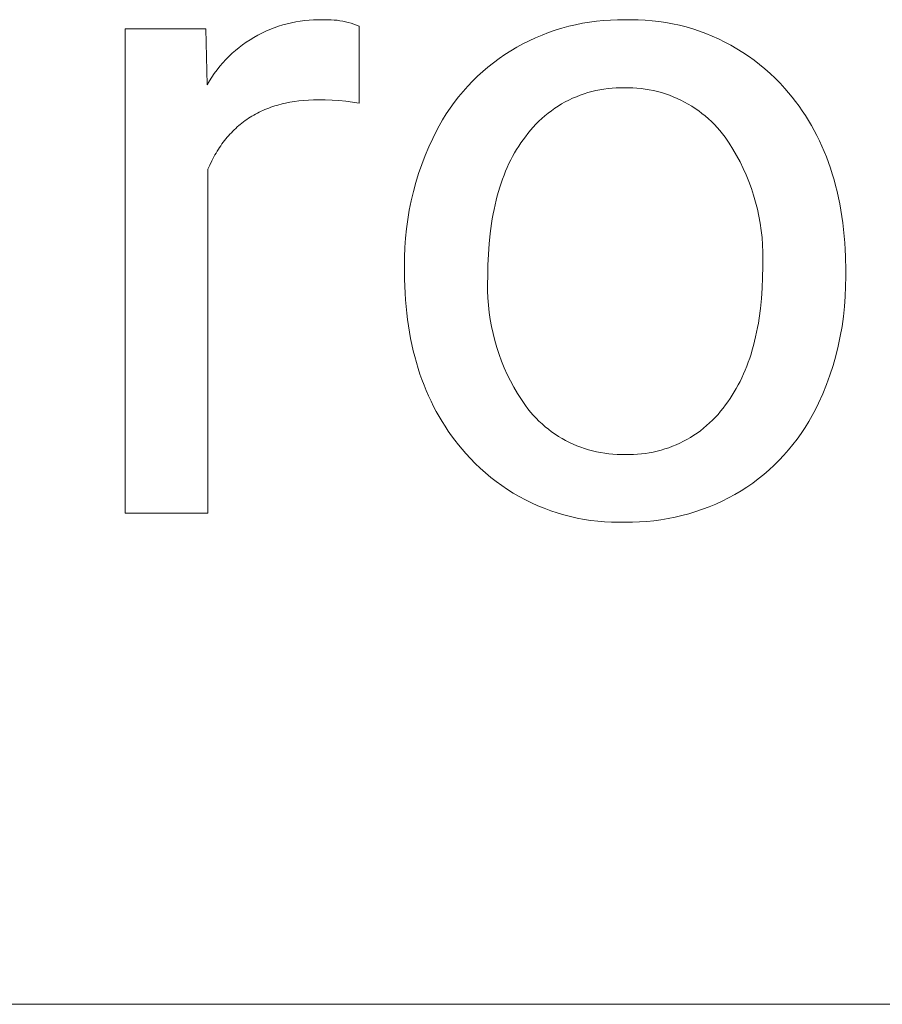
# Model space of a CAD drawing. Units: millimetres. Extents: x -1576 to 3664, y -445 to 3215.
# Drawn here: x 2046 to 2111, y -152 to -78 of the extents above; entities that cross this region are included whole.
import ezdxf

# ---------------------------------------------------------------- set-up
doc = ezdxf.new("R2010")
doc.units = ezdxf.units.MM
doc.header["$MEASUREMENT"] = 0
doc.layers.add('Domyślny', color=7, linetype='Continuous', true_color=0x000000)

msp = doc.modelspace()

# ---------------------------------------------------------------- linework, layer by layer
at = {"layer": 'Domyślny', "color": 18, "lineweight": 15, "true_color": 0x000000}
for p, q in [((2065.799, -77.951), (2066.129, -77.861)), ((2066.129, -77.861), (2066.461, -77.782)), ((2066.461, -77.782), (2066.797, -77.715)), ((2066.797, -77.715), (2067.134, -77.66)), ((2067.134, -77.66), (2067.473, -77.616)), ((2067.473, -77.616), (2067.813, -77.585)), ((2067.813, -77.585), (2068.154, -77.565)), ((2068.154, -77.565), (2068.496, -77.557)), ((2068.496, -77.557), (2068.838, -77.561)), ((2068.838, -77.561), (2069.057, -77.553)), ((2069.057, -77.553), (2069.277, -77.553)), ((2069.277, -77.553), (2069.496, -77.56)), ((2069.496, -77.56), (2069.715, -77.574)), ((2069.715, -77.574), (2069.934, -77.596)), ((2069.934, -77.596), (2070.151, -77.625)), ((2070.151, -77.625), (2070.368, -77.662)), ((2070.368, -77.662), (2070.583, -77.706)), ((2070.583, -77.706), (2070.796, -77.757)), ((2070.796, -77.757), (2071.008, -77.815)), ((2071.008, -77.815), (2071.217, -77.88)), ((2071.217, -77.88), (2071.425, -77.953)), ((2087.574, -78.051), (2088.094, -77.928)), ((2088.094, -77.928), (2088.618, -77.822)), ((2088.618, -77.822), (2089.146, -77.734)), ((2089.146, -77.734), (2089.676, -77.663)), ((2089.676, -77.663), (2090.208, -77.611)), ((2090.208, -77.611), (2090.742, -77.576)), ((2090.742, -77.576), (2091.276, -77.559)), ((2091.276, -77.559), (2091.811, -77.559)), ((2091.811, -77.559), (2092.338, -77.549)), ((2092.338, -77.549), (2092.865, -77.556)), ((2092.865, -77.556), (2093.391, -77.581)), ((2093.391, -77.581), (2093.917, -77.625)), ((2093.917, -77.625), (2094.44, -77.685)), ((2094.44, -77.685), (2094.962, -77.764)), ((2094.962, -77.764), (2095.48, -77.86)), ((2095.48, -77.86), (2095.994, -77.974)), ((2053.814, -115.111), (2053.814, -78.242)), ((2053.814, -78.242), (2059.939, -78.242)), ((2059.939, -78.242), (2060.043, -82.499)), ((2063.906, -78.729), (2064.209, -78.572)), ((2064.209, -78.572), (2064.518, -78.426)), ((2064.518, -78.426), (2064.832, -78.29)), ((2064.832, -78.29), (2065.15, -78.166)), ((2065.15, -78.166), (2065.473, -78.053)), ((2065.473, -78.053), (2065.799, -77.951)), ((2071.425, -77.953), (2071.629, -78.032)), ((2071.629, -78.032), (2071.629, -83.895)), ((2085.542, -78.715), (2086.041, -78.523)), ((2086.041, -78.523), (2086.547, -78.349)), ((2086.547, -78.349), (2087.058, -78.191)), ((2087.058, -78.191), (2087.574, -78.051)), ((2095.994, -77.974), (2096.505, -78.105)), ((2096.505, -78.105), (2097.011, -78.254)), ((2097.011, -78.254), (2097.511, -78.419)), ((2097.511, -78.419), (2098.006, -78.602)), ((2098.006, -78.602), (2098.494, -78.801)), ((2062.751, -79.459), (2063.03, -79.261)), ((2063.03, -79.261), (2063.316, -79.074)), ((2063.316, -79.074), (2063.608, -78.896)), ((2063.608, -78.896), (2063.906, -78.729)), ((2083.617, -79.643), (2084.086, -79.387)), ((2084.086, -79.387), (2084.564, -79.147)), ((2084.564, -79.147), (2085.049, -78.923)), ((2085.049, -78.923), (2085.542, -78.715)), ((2098.494, -78.801), (2098.975, -79.016)), ((2098.975, -79.016), (2099.448, -79.248)), ((2099.448, -79.248), (2099.914, -79.496)), ((2061.71, -80.343), (2061.958, -80.108)), ((2061.958, -80.108), (2062.215, -79.882)), ((2062.215, -79.882), (2062.479, -79.666)), ((2062.479, -79.666), (2062.751, -79.459)), ((2082.708, -80.202), (2083.156, -79.915)), ((2083.156, -79.915), (2083.617, -79.643)), ((2099.914, -79.496), (2100.37, -79.759)), ((2100.37, -79.759), (2100.818, -80.037)), ((2100.818, -80.037), (2101.256, -80.331)), ((2061.015, -81.096), (2061.238, -80.837)), ((2061.238, -80.837), (2061.469, -80.585)), ((2061.469, -80.585), (2061.71, -80.343)), ((2081.426, -81.153), (2081.842, -80.822)), ((2081.842, -80.822), (2082.27, -80.505)), ((2082.27, -80.505), (2082.708, -80.202)), ((2101.256, -80.331), (2101.683, -80.639)), ((2101.683, -80.639), (2102.1, -80.962)), ((2060.402, -81.918), (2060.597, -81.637)), ((2060.597, -81.637), (2060.801, -81.363)), ((2060.801, -81.363), (2061.015, -81.096)), ((2080.628, -81.858), (2081.021, -81.499)), ((2081.021, -81.499), (2081.426, -81.153)), ((2102.1, -80.962), (2102.506, -81.299)), ((2102.506, -81.299), (2102.9, -81.649)), ((2102.9, -81.649), (2103.282, -82.012)), ((2060.043, -82.499), (2060.218, -82.205)), ((2060.218, -82.205), (2060.402, -81.918)), ((2079.881, -82.616), (2080.248, -82.231)), ((2080.248, -82.231), (2080.628, -81.858)), ((2103.282, -82.012), (2103.651, -82.388)), ((2103.651, -82.388), (2104.007, -82.777)), ((2079.187, -83.423), (2079.527, -83.014)), ((2079.527, -83.014), (2079.881, -82.616)), ((2089.035, -83.102), (2088.737, -83.195)), ((2089.336, -83.02), (2089.035, -83.102)), ((2089.64, -82.947), (2089.336, -83.02)), ((2089.946, -82.886), (2089.64, -82.947)), ((2090.254, -82.835), (2089.946, -82.886)), ((2090.564, -82.795), (2090.254, -82.835)), ((2090.875, -82.765), (2090.564, -82.795)), ((2091.186, -82.747), (2090.875, -82.765)), ((2091.499, -82.739), (2091.186, -82.747)), ((2091.811, -82.742), (2091.499, -82.739)), ((2092.128, -82.738), (2091.811, -82.742)), ((2092.444, -82.745), (2092.128, -82.738)), ((2092.761, -82.763), (2092.444, -82.745)), ((2093.076, -82.793), (2092.761, -82.763)), ((2093.39, -82.833), (2093.076, -82.793)), ((2093.703, -82.884), (2093.39, -82.833)), ((2094.014, -82.945), (2093.703, -82.884)), ((2094.322, -83.018), (2094.014, -82.945)), ((2094.628, -83.101), (2094.322, -83.018)), ((2094.931, -83.194), (2094.628, -83.101)), ((2104.007, -82.777), (2104.294, -83.105)), ((2104.294, -83.105), (2104.571, -83.441)), ((2065.844, -83.941), (2065.681, -83.981)), ((2066.009, -83.904), (2065.844, -83.941)), ((2066.345, -83.837), (2066.009, -83.904)), ((2066.689, -83.78), (2066.345, -83.837)), ((2067.041, -83.733), (2066.689, -83.78)), ((2067.4, -83.697), (2067.041, -83.733)), ((2067.767, -83.671), (2067.4, -83.697)), ((2068.141, -83.656), (2067.767, -83.671)), ((2068.524, -83.651), (2068.141, -83.656)), ((2069.043, -83.652), (2068.524, -83.651)), ((2069.563, -83.67), (2069.043, -83.652)), ((2070.082, -83.703), (2069.563, -83.67)), ((2070.6, -83.751), (2070.082, -83.703)), ((2071.116, -83.815), (2070.6, -83.751)), ((2071.629, -83.895), (2071.116, -83.815)), ((2078.549, -84.276), (2078.861, -83.844)), ((2078.861, -83.844), (2079.187, -83.423)), ((2087.305, -83.811), (2087.032, -83.963)), ((2087.582, -83.668), (2087.305, -83.811)), ((2087.865, -83.535), (2087.582, -83.668)), ((2088.152, -83.412), (2087.865, -83.535)), ((2088.442, -83.298), (2088.152, -83.412)), ((2088.737, -83.195), (2088.442, -83.298)), ((2095.23, -83.298), (2094.931, -83.194)), ((2095.526, -83.412), (2095.23, -83.298)), ((2095.817, -83.537), (2095.526, -83.412)), ((2096.104, -83.671), (2095.817, -83.537)), ((2096.386, -83.816), (2096.104, -83.671)), ((2096.663, -83.97), (2096.386, -83.816)), ((2104.571, -83.441), (2104.84, -83.783)), ((2104.84, -83.783), (2105.099, -84.133)), ((2063.872, -84.663), (2063.733, -84.736)), ((2064.012, -84.592), (2063.872, -84.663)), ((2064.154, -84.523), (2064.012, -84.592)), ((2064.298, -84.457), (2064.154, -84.523)), ((2064.444, -84.394), (2064.298, -84.457)), ((2064.592, -84.334), (2064.444, -84.394)), ((2064.742, -84.275), (2064.592, -84.334)), ((2064.893, -84.22), (2064.742, -84.275)), ((2065.047, -84.167), (2064.893, -84.22)), ((2065.202, -84.117), (2065.047, -84.167)), ((2065.36, -84.069), (2065.202, -84.117)), ((2065.519, -84.024), (2065.36, -84.069)), ((2065.681, -83.981), (2065.519, -84.024)), ((2078.253, -84.718), (2078.549, -84.276)), ((2086, -84.665), (2085.758, -84.862)), ((2086.249, -84.476), (2086, -84.665)), ((2086.504, -84.296), (2086.249, -84.476)), ((2086.765, -84.125), (2086.504, -84.296)), ((2087.032, -83.963), (2086.765, -84.125)), ((2096.935, -84.133), (2096.663, -83.97)), ((2097.2, -84.306), (2096.935, -84.133)), ((2097.46, -84.487), (2097.2, -84.306)), ((2097.713, -84.678), (2097.46, -84.487)), ((2097.959, -84.877), (2097.713, -84.678)), ((2105.099, -84.133), (2105.348, -84.489)), ((2105.348, -84.489), (2105.589, -84.851)), ((2062.697, -85.418), (2062.576, -85.515)), ((2062.82, -85.324), (2062.697, -85.418)), ((2062.945, -85.232), (2062.82, -85.324)), ((2063.071, -85.143), (2062.945, -85.232)), ((2063.2, -85.056), (2063.071, -85.143)), ((2063.33, -84.972), (2063.2, -85.056)), ((2063.463, -84.891), (2063.33, -84.972)), ((2063.597, -84.812), (2063.463, -84.891)), ((2063.733, -84.736), (2063.597, -84.812)), ((2077.706, -85.632), (2077.972, -85.17)), ((2077.972, -85.17), (2078.253, -84.718)), ((2085.295, -85.28), (2085.074, -85.502)), ((2085.523, -85.067), (2085.295, -85.28)), ((2085.758, -84.862), (2085.523, -85.067)), ((2098.198, -85.085), (2097.959, -84.877)), ((2098.43, -85.301), (2098.198, -85.085)), ((2098.655, -85.525), (2098.43, -85.301)), ((2105.589, -84.851), (2105.821, -85.221)), ((2105.821, -85.221), (2106.043, -85.597)), ((2061.892, -86.15), (2061.784, -86.265)), ((2062.001, -86.037), (2061.892, -86.15)), ((2062.112, -85.928), (2062.001, -86.037)), ((2062.225, -85.82), (2062.112, -85.928)), ((2062.34, -85.716), (2062.225, -85.82)), ((2062.457, -85.614), (2062.34, -85.716)), ((2062.576, -85.515), (2062.457, -85.614)), ((2077.224, -86.58), (2077.457, -86.102)), ((2077.457, -86.102), (2077.706, -85.632)), ((2084.657, -85.966), (2084.461, -86.209)), ((2084.862, -85.73), (2084.657, -85.966)), ((2085.074, -85.502), (2084.862, -85.73)), ((2098.871, -85.756), (2098.655, -85.525)), ((2099.079, -85.995), (2098.871, -85.756)), ((2099.279, -86.241), (2099.079, -85.995)), ((2106.043, -85.597), (2106.256, -85.98)), ((2106.256, -85.98), (2106.46, -86.369)), ((2061.277, -86.878), (2061.181, -87.008)), ((2061.374, -86.75), (2061.277, -86.878)), ((2061.474, -86.625), (2061.374, -86.75)), ((2061.575, -86.502), (2061.474, -86.625)), ((2061.679, -86.382), (2061.575, -86.502)), ((2061.784, -86.265), (2061.679, -86.382)), ((2076.922, -87.234), (2077.224, -86.58)), ((2083.927, -86.932), (2083.763, -87.179)), ((2084.097, -86.692), (2083.927, -86.932)), ((2084.273, -86.458), (2084.097, -86.692)), ((2084.461, -86.209), (2084.273, -86.458)), ((2099.471, -86.493), (2099.279, -86.241)), ((2099.779, -86.948), (2099.471, -86.493)), ((2106.46, -86.369), (2106.655, -86.766)), ((2106.655, -86.766), (2106.841, -87.169)), ((2060.818, -87.555), (2060.731, -87.699)), ((2060.905, -87.415), (2060.818, -87.555)), ((2060.995, -87.276), (2060.905, -87.415)), ((2061.087, -87.141), (2060.995, -87.276)), ((2061.181, -87.008), (2061.087, -87.141)), ((2076.642, -87.897), (2076.922, -87.234)), ((2083.45, -87.691), (2083.303, -87.956)), ((2083.604, -87.432), (2083.45, -87.691)), ((2083.763, -87.179), (2083.604, -87.432)), ((2100.072, -87.413), (2099.779, -86.948)), ((2100.348, -87.887), (2100.072, -87.413)), ((2106.841, -87.169), (2107.018, -87.579)), ((2107.018, -87.579), (2107.185, -87.995)), ((2060.407, -88.297), (2060.256, -88.612)), ((2060.565, -87.993), (2060.407, -88.297)), ((2060.647, -87.844), (2060.565, -87.993)), ((2060.731, -87.699), (2060.647, -87.844)), ((2076.384, -88.569), (2076.642, -87.897)), ((2083.16, -88.228), (2083.023, -88.506)), ((2083.303, -87.956), (2083.16, -88.228)), ((2100.608, -88.372), (2100.348, -87.887)), ((2100.85, -88.865), (2100.608, -88.372)), ((2107.185, -87.995), (2107.344, -88.419)), ((2107.344, -88.419), (2107.493, -88.849)), ((2060.256, -88.612), (2060.113, -88.938)), ((2060.113, -88.938), (2060.113, -115.111)), ((2076.149, -89.249), (2076.384, -88.569)), ((2082.766, -89.082), (2082.646, -89.379)), ((2082.892, -88.791), (2082.766, -89.082)), ((2083.023, -88.506), (2082.892, -88.791)), ((2101.075, -89.366), (2100.85, -88.865)), ((2107.493, -88.849), (2107.633, -89.286)), ((2075.747, -90.632), (2075.936, -89.937)), ((2075.936, -89.937), (2076.149, -89.249)), ((2082.532, -89.682), (2082.423, -89.992)), ((2082.646, -89.379), (2082.532, -89.682)), ((2101.283, -89.874), (2101.075, -89.366)), ((2101.473, -90.39), (2101.283, -89.874)), ((2107.633, -89.286), (2107.764, -89.729)), ((2107.764, -89.729), (2107.886, -90.18)), ((2075.58, -91.332), (2075.747, -90.632)), ((2082.221, -90.631), (2082.129, -90.96)), ((2082.319, -90.309), (2082.221, -90.631)), ((2082.423, -89.992), (2082.319, -90.309)), ((2101.644, -90.912), (2101.473, -90.39)), ((2107.886, -90.18), (2107.999, -90.637)), ((2107.999, -90.637), (2108.103, -91.101)), ((2075.437, -92.037), (2075.58, -91.332)), ((2082.042, -91.295), (2081.961, -91.637)), ((2082.129, -90.96), (2082.042, -91.295)), ((2101.798, -91.439), (2101.644, -90.912)), ((2108.103, -91.101), (2108.198, -91.571)), ((2075.318, -92.747), (2075.437, -92.037)), ((2081.885, -91.985), (2081.815, -92.339)), ((2081.961, -91.637), (2081.885, -91.985)), ((2101.933, -91.972), (2101.798, -91.439)), ((2102.049, -92.509), (2101.933, -91.972)), ((2108.198, -91.571), (2108.284, -92.048)), ((2108.284, -92.048), (2108.36, -92.533)), ((2075.222, -93.461), (2075.318, -92.747)), ((2081.751, -92.7), (2081.692, -93.067)), ((2081.815, -92.339), (2081.751, -92.7)), ((2102.147, -93.049), (2102.049, -92.509)), ((2108.36, -92.533), (2108.428, -93.023)), ((2075.15, -94.177), (2075.222, -93.461)), ((2081.692, -93.067), (2081.591, -93.819)), ((2102.225, -93.593), (2102.147, -93.049)), ((2102.285, -94.139), (2102.225, -93.593)), ((2108.428, -93.023), (2108.487, -93.521)), ((2108.487, -93.521), (2108.536, -94.025)), ((2075.102, -94.895), (2075.15, -94.177)), ((2081.591, -93.819), (2081.512, -94.598)), ((2102.325, -94.687), (2102.285, -94.139)), ((2108.536, -94.025), (2108.577, -94.536)), ((2075.078, -95.614), (2075.102, -94.895)), ((2081.512, -94.598), (2081.456, -95.401)), ((2102.347, -95.236), (2102.325, -94.687)), ((2108.577, -94.536), (2108.608, -95.054)), ((2108.608, -95.054), (2108.631, -95.579)), ((2075.077, -96.334), (2075.078, -95.614)), ((2081.456, -95.401), (2081.422, -96.23)), ((2102.332, -96.334), (2102.349, -95.785)), ((2102.349, -95.785), (2102.347, -95.236)), ((2108.631, -95.579), (2108.649, -96.648)), ((2075.077, -96.77), (2075.077, -96.334)), ((2081.422, -96.23), (2081.411, -97.085)), ((2102.322, -97.17), (2102.332, -96.334)), ((2108.649, -96.648), (2108.649, -97.085)), ((2075.082, -97.305), (2075.077, -96.77)), ((2075.096, -97.833), (2075.082, -97.305)), ((2081.411, -97.085), (2081.394, -97.634)), ((2102.289, -97.982), (2102.322, -97.17)), ((2108.649, -97.085), (2108.647, -97.85)), ((2075.119, -98.355), (2075.096, -97.833)), ((2081.394, -97.634), (2081.396, -98.183)), ((2081.396, -98.183), (2081.417, -98.732)), ((2102.235, -98.77), (2102.289, -97.982)), ((2108.647, -97.85), (2108.618, -98.615)), ((2075.151, -98.869), (2075.119, -98.355)), ((2075.192, -99.377), (2075.151, -98.869)), ((2081.417, -98.732), (2081.458, -99.28)), ((2102.158, -99.534), (2102.235, -98.77)), ((2108.618, -98.615), (2108.563, -99.378)), ((2075.243, -99.878), (2075.192, -99.377)), ((2081.458, -99.28), (2081.517, -99.826)), ((2102.06, -100.275), (2102.158, -99.534)), ((2108.563, -99.378), (2108.482, -100.139)), ((2075.302, -100.373), (2075.243, -99.878)), ((2075.371, -100.861), (2075.302, -100.373)), ((2081.517, -99.826), (2081.596, -100.37)), ((2081.596, -100.37), (2081.693, -100.911)), ((2102.002, -100.637), (2102.06, -100.275)), ((2108.482, -100.139), (2108.375, -100.897)), ((2075.449, -101.342), (2075.371, -100.861)), ((2081.693, -100.911), (2081.809, -101.448)), ((2101.871, -101.342), (2101.939, -100.992)), ((2101.939, -100.992), (2102.002, -100.637)), ((2108.375, -100.897), (2108.241, -101.65)), ((2075.536, -101.816), (2075.449, -101.342)), ((2075.632, -102.284), (2075.536, -101.816)), ((2081.809, -101.448), (2081.944, -101.98)), ((2101.717, -102.024), (2101.797, -101.686)), ((2101.797, -101.686), (2101.871, -101.342)), ((2108.241, -101.65), (2108.081, -102.399)), ((2075.737, -102.745), (2075.632, -102.284)), ((2081.944, -101.98), (2082.098, -102.508)), ((2082.098, -102.508), (2082.269, -103.03)), ((2101.542, -102.683), (2101.632, -102.356)), ((2101.632, -102.356), (2101.717, -102.024)), ((2108.081, -102.399), (2107.896, -103.142)), ((2075.851, -103.199), (2075.737, -102.745)), ((2075.975, -103.647), (2075.851, -103.199)), ((2082.269, -103.03), (2082.459, -103.545)), ((2101.236, -103.626), (2101.343, -103.317)), ((2101.343, -103.317), (2101.445, -103.003)), ((2101.445, -103.003), (2101.542, -102.683)), ((2107.896, -103.142), (2107.685, -103.877)), ((2076.107, -104.088), (2075.975, -103.647)), ((2076.249, -104.522), (2076.107, -104.088)), ((2082.459, -103.545), (2082.667, -104.054)), ((2082.667, -104.054), (2082.892, -104.555)), ((2101.004, -104.226), (2101.123, -103.929)), ((2101.123, -103.929), (2101.236, -103.626)), ((2107.685, -103.877), (2107.448, -104.605)), ((2076.399, -104.95), (2076.249, -104.522)), ((2082.892, -104.555), (2083.135, -105.048)), ((2100.614, -105.081), (2100.75, -104.802)), ((2100.75, -104.802), (2100.88, -104.517)), ((2100.88, -104.517), (2101.004, -104.226)), ((2107.448, -104.605), (2107.187, -105.324)), ((2076.559, -105.371), (2076.399, -104.95)), ((2076.727, -105.785), (2076.559, -105.371)), ((2083.135, -105.048), (2083.395, -105.532)), ((2083.395, -105.532), (2083.671, -106.007)), ((2100.173, -105.884), (2100.326, -105.623)), ((2100.326, -105.623), (2100.473, -105.355)), ((2100.473, -105.355), (2100.614, -105.081)), ((2107.187, -105.324), (2106.9, -106.034)), ((2076.905, -106.193), (2076.727, -105.785)), ((2077.091, -106.594), (2076.905, -106.193)), ((2083.671, -106.007), (2083.964, -106.471)), ((2099.681, -106.635), (2099.851, -106.391)), ((2099.851, -106.391), (2100.015, -106.14)), ((2100.015, -106.14), (2100.173, -105.884)), ((2106.9, -106.034), (2106.59, -106.734)), ((2077.287, -106.989), (2077.091, -106.594)), ((2077.492, -107.377), (2077.287, -106.989)), ((2083.964, -106.471), (2084.273, -106.926)), ((2084.273, -106.926), (2084.463, -107.176)), ((2084.463, -107.176), (2084.661, -107.42)), ((2099.134, -107.358), (2099.324, -107.119)), ((2099.324, -107.119), (2099.506, -106.873)), ((2099.506, -106.873), (2099.681, -106.635)), ((2106.59, -106.734), (2106.358, -107.212)), ((2077.705, -107.758), (2077.492, -107.377)), ((2077.928, -108.133), (2077.705, -107.758)), ((2084.661, -107.42), (2084.868, -107.657)), ((2084.868, -107.657), (2085.083, -107.887)), ((2085.083, -107.887), (2085.306, -108.109)), ((2098.517, -108.034), (2098.73, -107.816)), ((2098.73, -107.816), (2098.936, -107.59)), ((2098.936, -107.59), (2099.134, -107.358)), ((2106.109, -107.682), (2105.845, -108.143)), ((2106.358, -107.212), (2106.109, -107.682)), ((2078.159, -108.501), (2077.928, -108.133)), ((2078.4, -108.863), (2078.159, -108.501)), ((2085.306, -108.109), (2085.537, -108.323)), ((2085.537, -108.323), (2085.774, -108.529)), ((2085.774, -108.529), (2086.019, -108.727)), ((2097.593, -108.833), (2097.834, -108.645)), ((2097.834, -108.645), (2098.068, -108.449)), ((2098.068, -108.449), (2098.296, -108.246)), ((2098.296, -108.246), (2098.517, -108.034)), ((2105.565, -108.595), (2105.271, -109.038)), ((2105.845, -108.143), (2105.565, -108.595)), ((2078.649, -109.218), (2078.4, -108.863)), ((2078.908, -109.566), (2078.649, -109.218)), ((2086.019, -108.727), (2086.27, -108.916)), ((2086.27, -108.916), (2086.528, -109.096)), ((2086.528, -109.096), (2086.792, -109.268)), ((2086.792, -109.268), (2087.062, -109.43)), ((2096.57, -109.499), (2096.834, -109.346)), ((2096.834, -109.346), (2097.093, -109.183)), ((2097.093, -109.183), (2097.346, -109.012)), ((2097.346, -109.012), (2097.593, -108.833)), ((2105.271, -109.038), (2104.961, -109.47)), ((2079.175, -109.908), (2078.908, -109.566)), ((2079.451, -110.244), (2079.175, -109.908)), ((2087.062, -109.43), (2087.337, -109.582)), ((2087.337, -109.582), (2087.617, -109.725)), ((2087.617, -109.725), (2087.902, -109.858)), ((2087.902, -109.858), (2088.191, -109.982)), ((2088.191, -109.982), (2088.485, -110.095)), ((2088.485, -110.095), (2088.782, -110.197)), ((2094.891, -110.226), (2095.181, -110.129)), ((2095.181, -110.129), (2095.467, -110.022)), ((2095.467, -110.022), (2095.749, -109.905)), ((2095.749, -109.905), (2096.028, -109.779)), ((2096.028, -109.779), (2096.301, -109.644)), ((2096.301, -109.644), (2096.57, -109.499)), ((2104.637, -109.891), (2104.299, -110.302)), ((2104.961, -109.47), (2104.637, -109.891)), ((2079.736, -110.573), (2079.451, -110.244)), ((2080.09, -110.96), (2079.736, -110.573)), ((2088.782, -110.197), (2089.083, -110.29)), ((2089.083, -110.29), (2089.386, -110.372)), ((2089.386, -110.372), (2089.693, -110.444)), ((2089.693, -110.444), (2090.001, -110.504)), ((2090.001, -110.504), (2090.312, -110.554)), ((2090.312, -110.554), (2090.624, -110.594)), ((2090.624, -110.594), (2090.937, -110.622)), ((2090.937, -110.622), (2091.251, -110.64)), ((2091.251, -110.64), (2091.566, -110.646)), ((2091.566, -110.646), (2091.881, -110.642)), ((2091.881, -110.642), (2092.186, -110.647)), ((2092.186, -110.647), (2092.491, -110.641)), ((2092.491, -110.641), (2092.796, -110.625)), ((2092.796, -110.625), (2093.1, -110.598)), ((2093.1, -110.598), (2093.404, -110.562)), ((2093.404, -110.562), (2093.705, -110.515)), ((2093.705, -110.515), (2094.005, -110.458)), ((2094.005, -110.458), (2094.303, -110.39)), ((2094.303, -110.39), (2094.599, -110.313)), ((2094.599, -110.313), (2094.891, -110.226)), ((2103.947, -110.7), (2103.582, -111.087)), ((2104.299, -110.302), (2103.947, -110.7)), ((2080.458, -111.336), (2080.09, -110.96)), ((2080.837, -111.699), (2080.458, -111.336)), ((2103.205, -111.46), (2102.814, -111.821)), ((2103.582, -111.087), (2103.205, -111.46)), ((2081.229, -112.049), (2080.837, -111.699)), ((2081.633, -112.385), (2081.229, -112.049)), ((2082.047, -112.707), (2081.633, -112.385)), ((2102.412, -112.169), (2101.998, -112.502)), ((2102.814, -111.821), (2102.412, -112.169)), ((2082.473, -113.015), (2082.047, -112.707)), ((2082.909, -113.309), (2082.473, -113.015)), ((2101.138, -113.127), (2100.692, -113.417)), ((2101.573, -112.822), (2101.138, -113.127)), ((2101.998, -112.502), (2101.573, -112.822)), ((2083.354, -113.587), (2082.909, -113.309)), ((2083.809, -113.85), (2083.354, -113.587)), ((2084.272, -114.098), (2083.809, -113.85)), ((2100.222, -113.69), (2099.743, -113.948)), ((2100.692, -113.417), (2100.222, -113.69)), ((2084.743, -114.33), (2084.272, -114.098)), ((2085.222, -114.545), (2084.743, -114.33)), ((2085.708, -114.744), (2085.222, -114.545)), ((2098.259, -114.625), (2097.751, -114.818)), ((2098.761, -114.416), (2098.259, -114.625)), ((2099.256, -114.19), (2098.761, -114.416)), ((2099.743, -113.948), (2099.256, -114.19)), ((2060.113, -115.111), (2053.814, -115.111)), ((2086.201, -114.927), (2085.708, -114.744)), ((2086.699, -115.092), (2086.201, -114.927)), ((2087.203, -115.241), (2086.699, -115.092)), ((2087.712, -115.372), (2087.203, -115.241)), ((2088.225, -115.486), (2087.712, -115.372)), ((2095.661, -115.418), (2095.128, -115.524)), ((2096.191, -115.294), (2095.661, -115.418)), ((2096.716, -115.152), (2096.191, -115.294)), ((2097.236, -114.993), (2096.716, -115.152)), ((2097.751, -114.818), (2097.236, -114.993)), ((2088.741, -115.583), (2088.225, -115.486)), ((2089.26, -115.662), (2088.741, -115.583)), ((2089.782, -115.723), (2089.26, -115.662)), ((2090.305, -115.766), (2089.782, -115.723)), ((2090.83, -115.792), (2090.305, -115.766)), ((2091.355, -115.8), (2090.83, -115.792)), ((2091.881, -115.79), (2091.355, -115.8)), ((2092.424, -115.79), (2091.881, -115.79)), ((2092.968, -115.773), (2092.424, -115.79)), ((2093.511, -115.737), (2092.968, -115.773)), ((2094.052, -115.684), (2093.511, -115.737)), ((2094.591, -115.613), (2094.052, -115.684)), ((2095.128, -115.524), (2094.591, -115.613)), ((1684.04, -152.499), (3664.239, -152.499))]:
    msp.add_line(p, q, dxfattribs=at)

doc.saveas('drawing.dxf')
